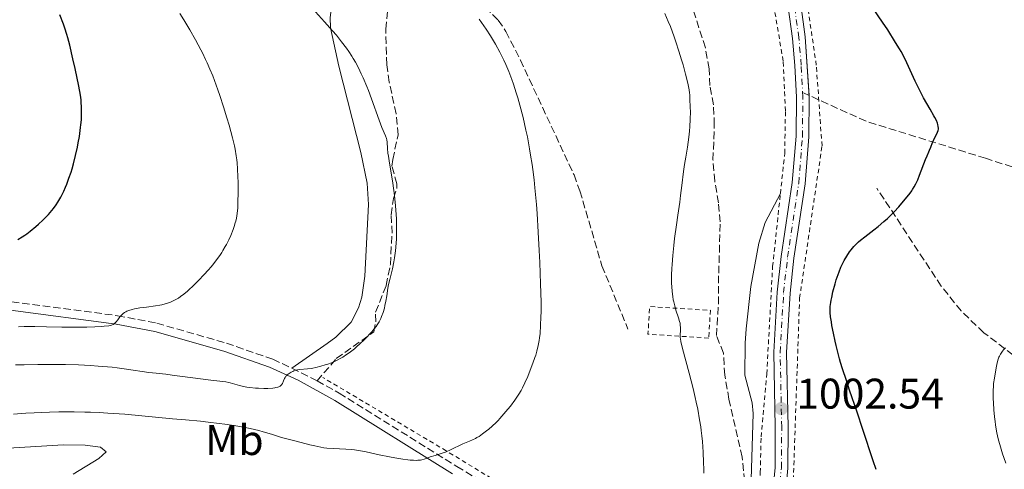
# Model space of a CAD drawing. Units: metres. Extents: x 651285 to 654736, y 4753233 to 4755621.
# Drawn here: x 651680 to 651910, y 4753780 to 4753885 of the extents above; entities that cross this region are included whole.
import ezdxf
from ezdxf.enums import TextEntityAlignment as Align

# ---------------------------------------------------------------- set-up
doc = ezdxf.new("R2010")
doc.units = ezdxf.units.M
doc.header["$MEASUREMENT"] = 0
for name, pattern in [('DGN Style 2', [1.7399219301090239, 1.043953158065414, -0.6959687720436097]), ('DGN Style 3', [2.435890702152634, 1.739921930109024, -0.6959687720436097]), ('DGN Style 4', [2.7856150101045474, 1.391937544087219, -0.6959687720436097, 0.001739921930109024, -0.6959687720436097])]:
    doc.linetypes.add(name, pattern=pattern)
for name, color, linetype, lineweight in [('Camino', 7, 'DGN Style 3', 0), ('Cauce lineal', 142, 'Continuous', 13), ('Cota de punto acotado terreno', 7, 'Continuous', 0), ('Curva de nivel directora', 30, 'Continuous', 30), ('Curva de nivel intermedia', 30, 'Continuous', 0), ('Eje pista sin pavimentar', 7, 'DGN Style 4', 0), ('Etiqueta de uso rústico', 92, 'Continuous', 0), ('Línea de cambio de uso (parcela vista)', 92, 'Continuous', 0), ('Línea de pista sin pavimentar', 7, 'Continuous', 0), ('Margen derecho', 7, 'Continuous', 0), ('Pista sin pavimentar', 9, 'Continuous', 0), ('Punto acotado terreno (símbolo)', 7, 'Continuous', 0), ('Senda', 7, 'DGN Style 3', 0), ('Tela metálica o alambrada', 7, 'DGN Style 2', 0)]:
    doc.layers.add(name, color=color, linetype=linetype, lineweight=lineweight)
doc.styles.add('Style-Arial', font='arial.ttf')

# ---------------------------------------------------------------- blocks, each defined once
blk = doc.blocks.new('5PATER')
at = {"layer": 'Cauce lineal', "linetype": 'Continuous', "lineweight": 0}
h = blk.add_hatch(color=51, dxfattribs=at)
edge = h.paths.add_edge_path()
edge.add_ellipse((0, 0), major_axis=(-0.1095731443231308, -0.1110710700762829), ratio=0.9994222409660317, start_angle=0, end_angle=360)

msp = doc.modelspace()

# ---------------------------------------------------------------- linework, layer by layer
at = {"layer": 'Camino', "color": 7, "linetype": 'DGN Style 3', "lineweight": 0, "extrusion": (0.1466985926262205, -0.07510166853322207, 0.9863261439833237), "elevation": -260407.6415709721, "flags": 128}
msp.add_lwpolyline([(4528519.978395185, 1564646.456072357), (4528519.978395185, 1564639.781523683)], dxfattribs=at)
at = {"layer": 'Camino', "color": 7, "linetype": 'DGN Style 3', "lineweight": 0}
for points in [[(651648.8000000007, 4753824.99, 1023.660000000004), (651658.4699999979, 4753822.830000001, 1022.830000000002), (651678.4799999995, 4753819.529999999, 1021.100000000006), (651703.1700000014, 4753816.26, 1018.710000000006), (651712.3500000014, 4753814.520000001, 1017.800000000003), (651728.6399999991, 4753809.84, 1016.119999999995), (651739.4400000018, 4753806.060000001, 1015.720000000001), (651743.949999998, 4753804.02, 1014.929999999993)], [(651749.8099999987, 4753801.020000001, 1013.830000000002), (651754.9600000007, 4753798.17, 1012.809999999998), (651782.449999999, 4753781.009999999, 1009.690000000002), (651810.7699999987, 4753764.060000001, 1005.570000000007), (651827.3599999981, 4753753.090000002, 1002.649999999994), (651839.3500000021, 4753745.34, 1001.75)]]:
    msp.add_polyline3d(points, dxfattribs=at)
at = {"layer": 'Curva de nivel directora', "color": 30, "linetype": 'Continuous', "lineweight": 30, "flags": 128}
for points, elevation in [([(651885.8799999997, 4753878.65), (651884.9800000011, 4753880.140000002), (651883.1199999992, 4753883.08), (651881.9199999989, 4753884.900000002), (651879.7599999999, 4753888.070000002)], 1000), ([(651679.8899999999, 4753834.060000001), (651680.9200000003, 4753834.680000001), (651681.5599999995, 4753835.100000001), (651681.9699999986, 4753835.390000001), (651682.7899999989, 4753836.01), (651684.0799999986, 4753837.08), (651684.7400000002, 4753837.660000003), (651685.7100000002, 4753838.560000001), (651686.6199999999, 4753839.480000001), (651687.0499999991, 4753839.939999999), (651687.4600000004, 4753840.390000001), (651688.1899999991, 4753841.289999999), (651688.8399999995, 4753842.180000002), (651689.2399999995, 4753842.770000001), (651689.480000001, 4753843.170000001), (651689.9399999992, 4753843.980000001), (651690.1899999996, 4753844.440000001), (651690.6399999988, 4753845.370000001), (651691.0599999991, 4753846.340000001), (651691.3299999996, 4753847), (651691.8399999992, 4753848.37), (651692.3199999996, 4753849.810000002), (651692.5599999989, 4753850.570000002), (651692.9000000008, 4753851.77), (651693.3999999993, 4753853.730000001), (651693.8199999996, 4753855.65), (651694.0099999994, 4753856.640000001), (651694.2699999987, 4753858.12), (651694.4800000011, 4753859.550000001), (651694.5700000006, 4753860.230000001), (651694.6399999999, 4753860.869999999), (651694.7400000005, 4753862.070000002), (651694.7899999997, 4753863.150000001), (651694.7999999984, 4753863.810000001), (651694.7800000006, 4753865.020000001), (651694.7200000002, 4753866.140000002), (651694.6599999999, 4753866.740000002), (651694.5199999991, 4753867.789999999), (651694.1399999991, 4753869.930000001), (651693.2899999998, 4753874.03), (651692.7800000003, 4753876.300000001), (651692.0400000003, 4753879.460000002), (651691.5799999998, 4753881.189999999), (651691.3600000008, 4753881.960000001), (651690.9000000004, 4753883.430000002), (651690.5599999983, 4753884.41), (651689.729999999, 4753886.609999999)], 1025), ([(651880.4100000003, 4753780.32), (651879.7199999995, 4753782.33), (651877.3300000001, 4753789.680000002), (651875.98, 4753793.730000001), (651874.23, 4753798.880000001), (651873.4800000011, 4753801.109999999), (651872.5899999993, 4753803.850000001), (651872.1299999988, 4753805.33), (651871.8699999995, 4753806.199999999), (651871.4400000004, 4753807.75), (651871.0499999992, 4753809.320000002), (651870.8300000002, 4753810.300000001), (651870.4500000002, 4753812.16), (651870.1100000005, 4753813.960000002), (651869.9699999996, 4753814.82), (651869.7999999998, 4753816.029999999), (651869.6999999991, 4753817.04), (651869.6900000002, 4753817.550000002), (651869.7199999993, 4753818.380000001), (651869.8299999988, 4753819.34), (651869.9200000004, 4753819.890000002), (651870.0399999989, 4753820.490000002), (651870.3399999985, 4753821.800000001), (651870.8399999992, 4753823.680000001), (651871.1200000007, 4753824.61), (651871.5599999989, 4753825.92), (651871.7800000003, 4753826.52), (651872.2099999993, 4753827.61), (651872.6499999996, 4753828.560000002), (651872.9499999991, 4753829.140000001), (651873.5599999994, 4753830.2), (651874.2199999987, 4753831.199999999), (651874.5799999986, 4753831.689999999), (651875.190000001, 4753832.42), (651875.9100000008, 4753833.16), (651876.3199999998, 4753833.54), (651876.7699999991, 4753833.930000001), (651877.7500000002, 4753834.720000003), (651879.8600000005, 4753836.32), (651880.8899999985, 4753837.100000001), (651882.2599999986, 4753838.24), (651883.0900000001, 4753838.990000002), (651883.6199999999, 4753839.49), (651884.6300000001, 4753840.520000001), (651885.75, 4753841.730000001), (651886.4499999996, 4753842.539999999), (651887.6799999991, 4753844.01), (651888.3600000007, 4753844.890000001), (651888.7299999995, 4753845.410000001), (651888.9500000008, 4753845.730000001), (651889.3399999997, 4753846.37), (651889.6999999996, 4753847.050000002), (651889.8899999995, 4753847.42), (651890.16, 4753848.02), (651890.5899999992, 4753849.080000001), (651891.9599999993, 4753852.800000001), (651892.3199999991, 4753853.650000002), (651892.7300000006, 4753854.53), (651892.9200000004, 4753854.960000002), (651893.1999999998, 4753855.670000001), (651893.6, 4753856.710000002), (651893.8100000002, 4753857.220000002), (651894.7499999988, 4753859.119999999), (651894.9099999998, 4753859.58), (651894.959999999, 4753859.859999999), (651894.9700000001, 4753860.060000001), (651894.9299999999, 4753860.470000002), (651894.8299999994, 4753860.970000003), (651894.730000001, 4753861.280000002), (651894.4999999985, 4753861.850000001), (651894.1599999988, 4753862.560000001), (651893.9299999987, 4753862.99), (651893.03, 4753864.570000002), (651891.51, 4753867.220000002), (651890.7099999998, 4753868.710000001), (651890.320000001, 4753869.49), (651889.5599999988, 4753871.060000001), (651887.5800000007, 4753875.369999999), (651886.7800000004, 4753877.000000001), (651886.2599999997, 4753877.980000002), (651885.8799999997, 4753878.65)], 1000)]:
    msp.add_lwpolyline(points, dxfattribs=dict(at, elevation=elevation))
at = {"layer": 'Curva de nivel intermedia', "color": 30, "linetype": 'Continuous', "lineweight": 0, "flags": 128}
for points, elevation in [([(651761.4100000013, 4753869.869999998), (651760.5799999998, 4753871.829999999), (651760.1399999995, 4753872.79), (651759.4600000001, 4753874.189999999), (651758.7500000015, 4753875.51), (651758.2599999999, 4753876.359999999), (651757.9199999999, 4753876.909999999), (651757.2300000016, 4753877.98), (651756.6900000006, 4753878.76), (651755.5400000019, 4753880.3), (651754.3100000002, 4753881.819999999), (651753.4400000006, 4753882.850000001), (651751.5600000009, 4753884.980000001), (651749.4700000011, 4753887.27)], 1015), ([(651696.03, 4753813.59), (651697.8499999995, 4753813.649999999), (651699.4400000009, 4753813.73), (651700.1000000003, 4753813.789999997), (651701.1399999997, 4753813.92), (651701.5300000008, 4753814), (651701.7499999999, 4753814.060000001), (651702.1299999999, 4753814.21), (651702.4200000004, 4753814.38), (651702.5800000014, 4753814.519999999), (651702.8800000009, 4753814.840000001), (651703.2300000018, 4753815.29), (651703.7400000015, 4753815.970000002), (651704.040000001, 4753816.310000001), (651704.3700000017, 4753816.630000001), (651704.5400000017, 4753816.789999999), (651704.8300000001, 4753817), (651705.1400000006, 4753817.189999999), (651705.3600000021, 4753817.300000002), (651705.8300000014, 4753817.489999999), (651706.6100000015, 4753817.720000001), (651707.1800000013, 4753817.849999999), (651708.4300000009, 4753818.059999999), (651709.990000001, 4753818.27), (651712.0899999999, 4753818.56), (651713.0599999999, 4753818.720000001), (651713.5100000014, 4753818.819999999), (651714.3400000007, 4753819.020000001), (651715.1000000006, 4753819.269999999), (651715.5700000002, 4753819.449999999), (651716.4800000021, 4753819.869999999), (651717.0900000001, 4753820.199999998), (651717.4000000006, 4753820.390000001), (651717.87, 4753820.71), (651718.6500000001, 4753821.289999999), (651719.5199999996, 4753822.009999999), (651720.0000000001, 4753822.440000001), (651720.6900000009, 4753823.090000001), (651722.2000000018, 4753824.579999999), (651723.3500000007, 4753825.789999999), (651724.4600000017, 4753827.009999999), (651724.9700000011, 4753827.599999999), (651725.4500000017, 4753828.180000001), (651726.3200000012, 4753829.279999999), (651727.0700000002, 4753830.34), (651727.5199999993, 4753831.029999999), (651727.8099999998, 4753831.48), (651728.3399999996, 4753832.4), (651728.6300000001, 4753832.930000001), (651729.1599999999, 4753833.980000001), (651729.6500000017, 4753835.04), (651730.2100000004, 4753836.42), (651730.4400000006, 4753837.08), (651730.7100000011, 4753837.930000001), (651730.8200000006, 4753838.369999998), (651730.9600000015, 4753839.039999999), (651731.1400000004, 4753840.140000001), (651731.2600000009, 4753841.439999999), (651731.3000000013, 4753842.190000001), (651731.3300000003, 4753843.02), (651731.3700000006, 4753844.850000001), (651731.3500000003, 4753847.460000001), (651731.3200000013, 4753848.75), (651731.240000001, 4753850.569999999), (651731.1400000004, 4753851.989999999), (651731.070000001, 4753852.659999999), (651730.9400000013, 4753853.640000001), (651730.6799999998, 4753855.160000001), (651730.500000001, 4753855.970000001), (651730.0499999997, 4753857.81), (651729.2400000005, 4753860.809999999), (651728.7500000009, 4753862.49), (651727.9400000017, 4753865.109999999), (651727.0800000012, 4753867.759999998), (651726.640000001, 4753869.05), (651725.8300000017, 4753871.25), (651725.4200000004, 4753872.309999999), (651724.7800000012, 4753873.869999999), (651724.1100000006, 4753875.4), (651723.770000001, 4753876.16), (651723.04, 4753877.67), (651722.6500000011, 4753878.429999999), (651722.0499999998, 4753879.58), (651721.4200000018, 4753880.74), (651720.0700000017, 4753883.08), (651718.6700000003, 4753885.4), (651717.7200000002, 4753886.9)], 1020), ([(651796.9599999997, 4753797.929999999), (651797.4700000016, 4753798.81), (651797.78, 4753799.390000001), (651798.3600000012, 4753800.59), (651799.0200000005, 4753802.07), (651799.860000001, 4753804.149999999), (651800.240000001, 4753805.17), (651800.6800000012, 4753806.449999999), (651800.8800000001, 4753807.070000002), (651801.1300000005, 4753807.960000001), (651801.4600000014, 4753809.279999999), (651801.6900000017, 4753810.470000001), (651801.780000001, 4753811.099999999), (651801.9000000017, 4753812.119999998), (651802.0400000003, 4753813.939999999), (651802.1200000007, 4753815.96), (651802.1299999997, 4753817.189999999), (651802.1299999997, 4753819.390000002), (651802.0400000003, 4753823.71), (651801.8600000015, 4753828.699999998), (651801.7300000017, 4753831.48), (651801.5000000015, 4753835.810000001), (651801.2200000001, 4753840.140000001), (651801.0600000012, 4753842.239999999), (651800.6900000002, 4753846.180000001), (651800.4900000013, 4753848.039999999), (651800.2000000007, 4753850.42), (651800.050000001, 4753851.58), (651799.7100000011, 4753853.810000001), (651799.4699999997, 4753855.259999999), (651798.9500000012, 4753858.08), (651798.6200000005, 4753859.619999997), (651797.9299999997, 4753862.609999998), (651797.190000002, 4753865.439999999), (651796.6900000015, 4753867.199999999), (651796.3499999995, 4753868.319999999), (651795.6800000012, 4753870.38), (651795.3100000002, 4753871.429999999), (651794.5999999993, 4753873.330000001), (651793.9000000019, 4753875), (651793.4400000015, 4753875.999999999), (651792.5300000019, 4753877.84), (651791.5000000015, 4753879.73), (651790.7999999995, 4753880.930000001), (651790.3200000012, 4753881.71), (651789.3100000009, 4753883.25), (651788.2300000013, 4753884.770000001), (651787.6600000013, 4753885.539999999)], 1010), ([(651836.5, 4753870.219999999), (651836.3400000012, 4753870.930000001), (651835.8800000009, 4753872.74), (651835.320000002, 4753874.859999999), (651834.9700000011, 4753876.09), (651834.360000001, 4753878.109999999), (651833.6400000012, 4753880.3), (651833.2400000012, 4753881.449999999), (651832.3499999993, 4753883.82), (651831.8600000021, 4753885.029999999), (651831.0700000008, 4753886.869999999)], 1005), ([(651712.2199999995, 4753802.789999999), (651714.4800000016, 4753802.560000001), (651715.9500000001, 4753802.390000001), (651725.0200000004, 4753801.21), (651728.4600000003, 4753800.789999999), (651729.1800000002, 4753800.66), (651729.5100000009, 4753800.58), (651730.5600000013, 4753800.260000001), (651731.6500000021, 4753799.930000001), (651732.2900000014, 4753799.769999999), (651733.4100000013, 4753799.55), (651734.0599999995, 4753799.470000002), (651735.4600000009, 4753799.34), (651736.1000000001, 4753799.300000002), (651737.3800000009, 4753799.259999999), (651738.2800000017, 4753799.270000001), (651739.4500000007, 4753799.34), (651739.9300000012, 4753799.399999999), (651740.2000000017, 4753799.449999999), (651740.6599999999, 4753799.569999999), (651740.85, 4753799.640000002), (651741.1600000006, 4753799.810000001), (651741.400000002, 4753799.999999999), (651741.5200000005, 4753800.130000001), (651741.7199999995, 4753800.439999999), (651741.9699999997, 4753801.020000001), (651742.2000000001, 4753801.560000001), (651742.3499999997, 4753801.839999998), (651742.5399999997, 4753802.100000001), (651742.6400000004, 4753802.23), (651742.8300000003, 4753802.42), (651743.2700000006, 4753802.769999999), (651743.7800000003, 4753803.07), (651744.1500000014, 4753803.24), (651744.4100000006, 4753803.340000001), (651744.9200000003, 4753803.499999999), (651745.2100000008, 4753803.57), (651745.7899999997, 4753803.67), (651747.5599999999, 4753803.83), (651748.4100000015, 4753803.939999999), (651748.8499999996, 4753804.02), (651749.5400000003, 4753804.160000001), (651750.6600000003, 4753804.440000001), (651751.7300000008, 4753804.76), (651752.2900000019, 4753804.949999999), (651753.1500000001, 4753805.27), (651754.0300000008, 4753805.649999999), (651754.48, 4753805.859999999), (651755.3600000007, 4753806.34), (651755.8099999999, 4753806.600000001), (651756.7000000018, 4753807.179999998), (651757.3000000009, 4753807.599999999), (651758.5200000012, 4753808.539999999), (651758.9800000017, 4753808.92), (651759.8900000014, 4753809.730000001), (651760.7600000009, 4753810.550000001), (651761.3100000008, 4753811.099999999), (651762.2899999998, 4753812.140000001), (651762.6100000016, 4753812.489999999), (651763.1600000015, 4753813.159999999), (651763.6100000008, 4753813.759999999), (651763.860000001, 4753814.140000001), (651764.2900000003, 4753814.850000001), (651764.6700000003, 4753815.599999998), (651764.8800000005, 4753816.079999999), (651765.2300000013, 4753817.04), (651765.5300000008, 4753818.05), (651765.6700000016, 4753818.630000001), (651765.8700000006, 4753819.659999999), (651766.0800000007, 4753820.92), (651766.3600000001, 4753822.730000001), (651766.520000001, 4753823.58), (651766.7700000014, 4753824.7), (651767.1700000013, 4753826.249999999), (651767.4000000017, 4753827.230000001), (651767.7400000015, 4753828.859999999), (651767.9000000001, 4753829.82), (651768.1300000005, 4753831.439999999), (651768.3000000003, 4753833.24), (651768.3600000006, 4753834.220000001), (651768.4000000008, 4753835.240000002), (651768.4000000008, 4753837.38), (651768.3600000006, 4753838.88), (651768.2399999998, 4753840.930000001), (651768.1500000004, 4753841.970000001), (651767.9000000001, 4753844.329999999), (651767.7500000005, 4753845.509999999), (651767.4000000017, 4753847.81), (651766.7100000009, 4753851.899999999), (651766.4600000007, 4753853.529999999), (651766.3700000012, 4753854.210000001), (651766.2599999994, 4753855.319999999), (651766.1600000011, 4753856.819999999), (651766.0700000017, 4753857.38), (651766.0000000002, 4753857.66), (651765.7800000011, 4753858.279999999), (651764.9699999997, 4753860.279999999), (651764.3300000007, 4753861.969999999), (651762.54, 4753866.939999998), (651761.8000000003, 4753868.880000001), (651761.4100000013, 4753869.869999998)], 1015), ([(651840.1400000011, 4753779.46), (651840.1400000011, 4753780.409999999), (651840.120000001, 4753781.930000001), (651840.0200000005, 4753784.359999999), (651839.8400000016, 4753786.890000001), (651839.7099999997, 4753788.17), (651839.5599999999, 4753789.429999999), (651839.4500000004, 4753790.26), (651839.1900000012, 4753791.92), (651838.7500000009, 4753794.38), (651838.4100000011, 4753796.009999999), (651838.1699999997, 4753797.100000001), (651837.6700000013, 4753799.259999999), (651836.7600000015, 4753802.849999999), (651835.2100000003, 4753808.62), (651834.8200000013, 4753810.199999998), (651834.7000000007, 4753810.859999999), (651834.6600000005, 4753811.189999999), (651834.6600000005, 4753811.779999998), (651834.7300000021, 4753812.819999999), (651834.7300000021, 4753813.449999998), (651834.6700000016, 4753814.140000001), (651834.6100000013, 4753814.519999999), (651834.5199999998, 4753814.909999999), (651834.2800000005, 4753815.730000001), (651833.6600000013, 4753817.569999999), (651833.3600000018, 4753818.56), (651833.1300000015, 4753819.489999999), (651833.0399999999, 4753819.979999999), (651832.9100000004, 4753820.720000001), (651832.7600000006, 4753821.880000001), (651832.6599999999, 4753823.119999999), (651832.6399999999, 4753823.759999999), (651832.6300000009, 4753824.430000001), (651832.6399999999, 4753825.810000001), (651832.7000000002, 4753827.259999999), (651832.7600000006, 4753828.249999999), (651832.9200000014, 4753830.310000001), (651833.1600000006, 4753832.699999999), (651833.3399999995, 4753834.310000001), (651833.7500000007, 4753837.489999999), (651834.0900000005, 4753839.789999999), (651834.5300000008, 4753842.81), (651834.740000001, 4753844.34), (651835.0400000005, 4753846.699999998), (651835.4500000017, 4753849.949999998), (651835.6900000009, 4753851.619999998), (651835.9700000002, 4753853.319999999), (651836.3500000003, 4753855.619999999), (651836.5300000013, 4753856.800000002), (651836.7600000015, 4753858.580000001), (651836.850000001, 4753859.48), (651836.9200000003, 4753860.38), (651837.0000000007, 4753862.180000001), (651837.0200000008, 4753863.909999999), (651837.0000000007, 4753864.98), (651836.9300000013, 4753866.849999999), (651836.870000001, 4753867.850000001), (651836.8200000019, 4753868.319999999), (651836.7300000002, 4753869.019999999), (651836.5, 4753870.219999999)], 1005), ([(651680.0500000007, 4753813.66), (651681.3700000017, 4753813.699999998), (651683.8600000017, 4753813.720000001), (651686.5700000008, 4753813.680000001), (651690.2000000007, 4753813.59), (651692.1000000006, 4753813.56), (651694.7300000014, 4753813.570000002), (651696.03, 4753813.59)], 1020), ([(651910.7100000002, 4753781.78), (651910.2499999999, 4753783.099999999), (651909.9500000003, 4753783.999999999), (651909.4600000008, 4753785.58), (651909.0899999997, 4753786.939999999), (651908.890000001, 4753787.759999999), (651908.5700000012, 4753789.279999999), (651908.3200000009, 4753790.759999999), (651908.2100000014, 4753791.500000001), (651908.0700000006, 4753792.600000001), (651907.9100000019, 4753794.259999999), (651907.8100000012, 4753795.899999999), (651907.7799999999, 4753796.930000001), (651907.7799999999, 4753798.74), (651907.8300000014, 4753799.789999999), (651907.8800000006, 4753800.41), (651908.0599999994, 4753801.689999999), (651908.4800000018, 4753804.09), (651908.7200000009, 4753805.210000001), (651908.9500000011, 4753806.069999999), (651909.1100000021, 4753806.53), (651909.2300000006, 4753806.800000001), (651909.4699999997, 4753807.289999997), (651909.7600000004, 4753807.75), (651909.9300000002, 4753807.980000001), (651910.2000000007, 4753808.3), (651910.67, 4753808.77)], 995.0000000000002), ([(651679.3500000011, 4753804.739999999), (651681.3700000017, 4753804.789999999), (651684.5900000005, 4753804.849999999), (651687.8800000006, 4753804.859999998), (651689.49, 4753804.849999999), (651691.0600000012, 4753804.829999999), (651694.0499999997, 4753804.739999999), (651696.8600000015, 4753804.599999999), (651698.6400000007, 4753804.489999999), (651699.7800000008, 4753804.399999999), (651701.9600000001, 4753804.189999999), (651703.1200000001, 4753804.060000001), (651705.3100000005, 4753803.779999998), (651710.4800000006, 4753803.01), (651712.2199999995, 4753802.789999999)], 1015), ([(651678.9000000019, 4753793.26), (651681.7600000007, 4753793.49), (651683.7200000009, 4753793.590000001), (651687.2999999995, 4753793.710000001), (651689.4600000009, 4753793.749999999), (651693.0199999993, 4753793.760000001), (651695.5700000018, 4753793.720000001), (651696.8800000016, 4753793.680000001), (651698.870000001, 4753793.600000001), (651700.8899999993, 4753793.49), (651704.9300000005, 4753793.210000001), (651708.8800000001, 4753792.859999999), (651716.0199999993, 4753792.16), (651719.03, 4753791.890000001), (651722.6100000008, 4753791.57), (651724.3299999997, 4753791.390000002), (651726.9300000014, 4753791.09), (651728.2900000004, 4753790.899999999), (651730.8400000008, 4753790.499999999), (651732.1600000019, 4753790.26), (651734.1800000002, 4753789.86), (651736.2000000008, 4753789.390000001), (651737.1999999998, 4753789.140000001), (651739.1700000013, 4753788.579999999), (651740.1200000013, 4753788.279999999), (651741.4900000015, 4753787.789999999), (651744.9300000013, 4753786.930000001), (651748.0899999996, 4753786.109999999), (651749.2499999999, 4753785.819999998), (651750.7100000017, 4753785.510000001), (651751.3999999999, 4753785.4), (651752.1100000008, 4753785.31), (651753.5599999991, 4753785.199999999), (651756.5000000007, 4753785.060000001), (651757.9100000011, 4753784.960000001), (651758.5900000005, 4753784.88), (651759.9200000005, 4753784.679999999), (651761.2599999993, 4753784.42), (651764.3000000014, 4753783.749999999), (651766.730000001, 4753783.250000001), (651768.0099999995, 4753783.009999999), (651769.8700000015, 4753782.71), (651771.0200000004, 4753782.56), (651771.5600000012, 4753782.5), (651772.3000000011, 4753782.449999998), (651772.9400000004, 4753782.439999999), (651773.3300000017, 4753782.449999998), (651774.010000001, 4753782.52), (651774.3100000005, 4753782.569999998), (651774.8499999993, 4753782.71), (651775.3299999998, 4753782.869999998), (651776.2599999997, 4753783.230000001), (651777.4199999997, 4753783.609999998), (651779.0400000003, 4753784.119999998), (651779.8000000003, 4753784.38), (651780.1500000011, 4753784.520000001), (651780.8100000005, 4753784.819999999), (651782.0700000012, 4753785.449999998), (651782.7500000006, 4753785.779999998), (651783.8800000016, 4753786.279999999), (651785.4100000005, 4753786.930000001), (651786.0900000001, 4753787.220000001), (651786.8400000011, 4753787.58), (651787.1699999997, 4753787.759999999), (651787.6700000003, 4753788.05), (651788.4800000016, 4753788.619999999), (651789.3900000014, 4753789.319999999), (651789.900000001, 4753789.739999999), (651790.7300000002, 4753790.460000001), (651791.6199999999, 4753791.289999999), (651792.0800000003, 4753791.76), (651792.5400000009, 4753792.249999999), (651793.4800000017, 4753793.3), (651794.4000000004, 4753794.390000001), (651794.9800000016, 4753795.130000001), (651796.020000001, 4753796.529999999), (651796.3600000006, 4753797.010000001), (651796.9599999997, 4753797.929999999)], 1010)]:
    msp.add_lwpolyline(points, dxfattribs=dict(at, elevation=elevation))
at = {"layer": 'Eje pista sin pavimentar', "color": 7, "linetype": 'DGN Style 4', "lineweight": 0}
msp.add_polyline3d([(651857.4200000013, 4753771.65, 1003.089999999997), (651858.2999999997, 4753780.720000001, 1003.089999999997), (651858.3599999979, 4753790.2, 1002.960000000007), (651858.0000000002, 4753807.680000001, 1002.110000000001), (651858.8099999971, 4753821.66, 1001.539999999994), (651859.7300000002, 4753829.930000001, 1001.309999999998), (651862.3299999975, 4753847.230000001, 1001.929999999993), (651863.2100000004, 4753858.16, 1001.929999999993), (651863.2999999998, 4753867.36, 1001.929999999993), (651862.920000002, 4753874.850000001, 1001.929999999993), (651862.37, 4753881.25, 1001.880000000005), (651861.3299999986, 4753888.660000003, 1001.449999999997)], dxfattribs=at)
at = {"layer": 'Línea de cambio de uso (parcela vista)', "color": 92, "linetype": 'Continuous', "lineweight": 0}
for points in [[(651743.9500000002, 4753804.02, 1014.350000000006), (651752.1699999999, 4753809.779999999, 1016.089999999997), (651754.1799999997, 4753811.210000001, 1016.179999999993), (651757.7400000002, 4753814.730000001, 1015.539999999994), (651759.5, 4753818.130000001, 1015.580000000002), (651760.25, 4753820.560000001, 1015.679999999993), (651760.9699999997, 4753825.49, 1015.910000000004), (651761.79, 4753842.230000001, 1016.14), (651761.5499999998, 4753847.220000001, 1016.119999999995), (651760.0599999997, 4753854.369999999, 1016.009999999995), (651754.9100000003, 4753874.560000001, 1015.509999999995), (651752.9600000001, 4753883.52, 1015.509999999995), (651752.8399999999, 4753885.980000001, 1015.220000000001), (651753.4600000001, 4753890.949999999, 1014.559999999998)], [(651850.8499999996, 4753765.09, 1002.710000000006), (651851.7199999997, 4753793.430000001, 1003.869999999995), (651851.4400000004, 4753795.9, 1003.940000000002), (651849.7699999996, 4753802.390000001, 1003.869999999995), (651849.7999999998, 4753809.82, 1002.740000000005), (651850.0499999998, 4753813.189999999, 1002.710000000006), (651851.1799999997, 4753823.109999999, 1002.710000000006), (651853.0499999998, 4753833.24, 1002.710000000006), (651854.4900000002, 4753838.050000001, 1002.710000000006), (651858.0599999997, 4753844.789999999, 1002.710000000006)], [(651620.4100000003, 4753778.779999999, 1007.899999999994), (651635.8600000005, 4753782.41, 1007.899999999994), (651648.25, 4753784.189999999, 1008.380000000005), (651656.2999999998, 4753784.600000001, 1008.410000000004), (651673.7400000002, 4753785.060000001, 1006.820000000007), (651690.5899999999, 4753786.08, 1006.259999999995), (651695.5899999999, 4753785.970000001, 1006.169999999998), (651699.2000000002, 4753785.5, 1006.149999999994), (651700.5700000003, 4753784.4, 1006.149999999994), (651698.8300000001, 4753782.880000001, 1006.149999999994), (651692.8600000005, 4753779.220000001, 1005.899999999994)]]:
    msp.add_polyline3d(points, dxfattribs=at)
at = {"layer": 'Línea de pista sin pavimentar', "color": 7, "linetype": 'Continuous', "lineweight": 0}
for points in [[(651855.9400000017, 4753771.880000004, 1003.089999999997), (651856.7999999999, 4753780.800000001, 1003.089999999997), (651856.859999998, 4753790.190000001, 1002.960000000007), (651856.5000000005, 4753807.710000004, 1002.110000000001), (651857.3099999973, 4753821.790000002, 1001.539999999994), (651858.2399999973, 4753830.12, 1001.309999999998), (651860.839999999, 4753847.4, 1001.929999999993), (651861.7100000007, 4753858.230000002, 1001.929999999993), (651861.8, 4753867.330000001, 1001.929999999993), (651861.4200000024, 4753874.75, 1001.929999999993), (651860.8799999993, 4753881.08, 1001.880000000005), (651859.86, 4753888.36, 1001.449999999997)], [(651864.7769781693, 4753867.73361306, 1001.928799999994), (651863.8599999987, 4753881.42, 1001.880000000005), (651862.8000000014, 4753888.960000001, 1001.449999999997)], [(651858.8999999987, 4753771.410000001, 1003.089999999997), (651859.7999999997, 4753780.640000002, 1003.089999999997), (651859.86, 4753790.210000001, 1002.960000000007), (651859.5, 4753807.650000002, 1002.110000000001), (651860.3099999991, 4753821.53, 1001.539999999994), (651861.2199999989, 4753829.74, 1001.309999999998), (651863.8200000006, 4753847.060000001, 1001.929999999993), (651864.7100000002, 4753858.090000001, 1001.929999999993), (651864.7999999997, 4753867.390000002, 1001.929999999993), (651864.7769781693, 4753867.73361306, 1001.928799999994)]]:
    msp.add_polyline3d(points, dxfattribs=at)
at = {"layer": 'Margen derecho', "color": 7, "linetype": 'Continuous', "lineweight": 0}
msp.add_polyline3d([(651678.1799999999, 4753817.550000002, 1021.100000000006), (651702.8500000018, 4753814.279999999, 1018.710000000006), (651711.890000001, 4753812.580000001, 1017.800000000003), (651728.0399999979, 4753807.940000001, 1016.119999999995), (651738.6999999997, 4753804.200000001, 1015.720000000001), (651745.3799999984, 4753801.190000001, 1014.529999999999), (651753.9400000013, 4753796.449999999, 1012.809999999998), (651781.4099999995, 4753779.310000002, 1009.690000000002)], dxfattribs=at)
at = {"layer": 'Pista sin pavimentar', "color": 9, "linetype": 'Continuous', "lineweight": 0}
for points in [[(651855.940000002, 4753771.880000002, 1003.089999999997), (651856.8000000004, 4753780.8, 1003.089999999997), (651856.8599999985, 4753790.190000001, 1002.960000000006), (651856.5000000009, 4753807.710000002, 1002.110000000001), (651857.3099999978, 4753821.790000001, 1001.539999999994), (651858.2399999977, 4753830.119999999, 1001.309999999998), (651860.8399999995, 4753847.399999999, 1001.929999999993), (651861.7100000011, 4753858.230000001, 1001.929999999993), (651861.8000000005, 4753867.330000001, 1001.929999999993), (651861.4200000028, 4753874.749999999, 1001.929999999993), (651860.8799999997, 4753881.079999999, 1001.880000000005), (651859.8600000005, 4753888.359999999, 1001.449999999997)], [(651862.8000000019, 4753888.960000001, 1001.449999999997), (651863.8599999992, 4753881.42, 1001.880000000005), (651864.8000000003, 4753867.390000001, 1001.929999999993), (651864.7100000007, 4753858.090000001, 1001.929999999993), (651863.8200000012, 4753847.06, 1001.929999999993), (651861.2199999995, 4753829.739999999, 1001.309999999998), (651860.3099999997, 4753821.529999999, 1001.539999999994), (651859.5000000005, 4753807.650000001, 1002.110000000001), (651859.8600000005, 4753790.21, 1002.960000000006), (651859.8, 4753780.640000002, 1003.089999999997), (651858.8999999993, 4753771.41, 1003.089999999997)]]:
    msp.add_polyline3d(points, dxfattribs=at)
at = {"layer": 'Senda', "color": 7, "linetype": 'DGN Style 3', "lineweight": 0, "extrusion": (0.08062460916779837, -0.03662251710376129, 0.996071515322833), "elevation": -120543.9194409453, "flags": 128}
msp.add_lwpolyline([(4597858.760569472, 1367242.151944101), (4597858.760569471, 1367243.648232463)], dxfattribs=at)
at = {"layer": 'Senda', "color": 7, "linetype": 'DGN Style 3', "lineweight": 0}
for points in [[(651749.8099999987, 4753801.020000001, 1013.830000000002), (651754.3000000013, 4753806.220000002, 1014.630000000005), (651763.0900000001, 4753812.520000001, 1014.699999999997), (651763.5199999991, 4753814.850000001, 1014.699999999997), (651763.4799999989, 4753817.090000001, 1014.990000000005), (651765.9600000001, 4753823.32, 1015.279999999999), (651766.9400000012, 4753828.230000001, 1015.279999999999), (651767.3199999989, 4753835.529999999, 1015.279999999999), (651767.1400000001, 4753839.860000002, 1014.990000000005), (651767.640000001, 4753843.689999999, 1014.990000000005), (651768.4699999979, 4753846.11, 1014.75), (651768.479999999, 4753847.070000002, 1014.699999999997), (651767.2899999977, 4753851.210000001, 1014.699999999997), (651767.489999999, 4753852.790000002, 1014.410000000004), (651768.7399999984, 4753858.540000003, 1014.410000000004), (651768.2699999989, 4753863.470000002, 1014.270000000004), (651766.6700000007, 4753870.86, 1013.779999999999), (651766.1099999996, 4753874.910000001, 1013.539999999994), (651765.8500000006, 4753883.220000002, 1013.25), (651766.6299999983, 4753890.650000001, 1012.369999999995)], [(651787.2999999992, 4753890.029999999, 1009.779999999999), (651792.1299999994, 4753885.369999999, 1009.5), (651793.94, 4753882.680000001, 1009.339999999997), (651797.3099999984, 4753876.000000002, 1008.970000000001), (651809.8399999988, 4753849.160000003, 1008.330000000002), (651811.2199999979, 4753845.42, 1008.25), (651816.3599999989, 4753827.920000001, 1007.5), (651822.4400000008, 4753813.130000001, 1006.839999999997)], [(651850.1700000004, 4753772.760000001, 1003.669999999998), (651849.1299999988, 4753783.199999999, 1003.960000000006), (651846.0399999976, 4753796.720000002, 1003.910000000004), (651845.0599999987, 4753802.340000001, 1003.669999999998), (651844.75, 4753807.510000002, 1003.669999999998), (651843.1099999994, 4753811.640000002, 1003.380000000005), (651843.5699999998, 4753818.980000002, 1003.039999999994), (651843.6399999993, 4753826.190000001, 1003.380000000005), (651844.0100000004, 4753838.180000001, 1003.380000000005), (651843.6000000011, 4753842.670000001, 1003.380000000005), (651842.7299999995, 4753847.710000001, 1003.669999999998), (651842.3099999992, 4753852.690000001, 1003.929999999993), (651842.6199999999, 4753860.86, 1003.960000000006), (651842.4299999999, 4753865.57, 1004.25), (651841.5599999982, 4753870.060000001, 1003.960000000006), (651841.3900000006, 4753873.99, 1003.669999999998), (651840.5199999989, 4753878.9, 1003.960000000006), (651836.9600000004, 4753889.980000001, 1003.960000000006)], [(652088.9999999995, 4753807.140000001, 985.0000000000002), (652077.0199999989, 4753810.460000002, 985.029999999999), (652065.7100000011, 4753816.449999999, 987.0599999999978), (652055.730000001, 4753826.430000001, 989.3699999999953), (652038.4299999987, 4753835.750000001, 990), (652025.1200000002, 4753838.41, 990.4299999999931), (652004.4899999973, 4753839.080000001, 992.6399999999995), (651967.229999999, 4753837.74, 995.0000000000002), (651944.6000000001, 4753840.410000001, 995.1600000000036), (651906.010000002, 4753853.050000001, 998.9100000000036), (651878.0599999988, 4753861.700000001, 1000.979999999996), (651864.7769781693, 4753867.73361306, 1002.277499999997)], [(651943.0699999991, 4753789.180000001, 991.9199999999984), (651941.1900000015, 4753790.11, 992.1100000000008), (651930.2399999968, 4753796.140000001, 991.75), (651924.9799999996, 4753799.200000001, 992.1799999999931), (651912.3900000011, 4753807.090000001, 994.0599999999978), (651905.5799999983, 4753812.27, 995.7599999999949), (651900.2699999998, 4753817.390000001, 997.4499999999972), (651895.6299999995, 4753823.16, 998.7400000000055), (651880.589999999, 4753846.07, 1001.229999999996)]]:
    msp.add_polyline3d(points, dxfattribs=at)
at = {"layer": 'Tela metálica o alambrada', "color": 7, "linetype": 'DGN Style 2', "lineweight": 0, "extrusion": (0.1411723391863777, -0.008727810776158442, 0.989946562177829), "elevation": 51525.73193014786, "flags": 128}
msp.add_lwpolyline([(4784974.545921826, -353526.7835971205), (4784974.559234893, -353512.4314118251), (4784981.031606918, -353512.4320226805), (4784981.028274795, -353526.7835971205), (4784974.545921826, -353526.7835971205)], dxfattribs=at)
at = {"layer": 'Tela metálica o alambrada', "color": 7, "linetype": 'DGN Style 2', "lineweight": 0}
for points in [[(651841, 4753736.76, 1002.330000000002), (651841.3899999997, 4753737.060000001, 1002.380000000005), (651848.3300000001, 4753742.529999999, 1003.210000000006), (651856.0700000003, 4753750.529999999, 1002.919999999998), (651859.4400000004, 4753757.439999999, 1003.210000000006), (651861.0300000003, 4753776.130000001, 1002.919999999998), (651862.54, 4753820.32, 1001.460000000006), (651867.7800000003, 4753855.930000001, 1002.339999999997), (651866.4500000002, 4753874.789999999, 1002.339999999997), (651863.1600000003, 4753897.210000001, 1001.460000000006), (651855.7599999999, 4753915.970000001, 1000.009999999995), (651853.4900000002, 4753923.800000001, 998.8399999999965)], [(651858.0599999997, 4753844.789999999, 1002.630000000005), (651859.0700000003, 4753854.220000001, 1002.729999999996), (651859.2400000002, 4753864.109999999, 1003.309999999998), (651858.7000000002, 4753875.789999999, 1003.020000000004), (651856.1799999997, 4753890.65, 1002.5), (651854.8600000005, 4753897.42, 1002.149999999994), (651852.5899999999, 4753905.25, 1001.570000000007), (651849.7599999999, 4753912.84, 1001.570000000007)], [(651850.8499999996, 4753765.09, 1003.89), (651852.9199999999, 4753771.949999999, 1003.89), (651853.3499999996, 4753779.600000001, 1004.190000000002), (651853.5499999998, 4753787.92, 1003.89), (651854.8700000001, 4753802.67, 1003.309999999998), (651856.25, 4753827.76, 1002.440000000002), (651858.0599999997, 4753844.789999999, 1002.630000000005)], [(651847.7800000003, 4753756.92, 1004.190000000002), (651843.0499999998, 4753750.66, 1003.89), (651840.7199999997, 4753748.930000001, 1003.89), (651838.25, 4753748.890000001, 1003.89), (651830.6399999997, 4753753.369999999, 1004.479999999996), (651809.8499999996, 4753766.51, 1006.509999999995), (651779.9900000002, 4753784.66, 1009.720000000001), (651751.1500000004, 4753801.83, 1014.080000000002)]]:
    msp.add_polyline3d(points, dxfattribs=at)

# ---------------------------------------------------------------- block references
at = {"layer": 'Punto acotado terreno (símbolo)', "color": 7, "linetype": 'Continuous', "lineweight": 0, "xscale": 10, "yscale": 10, "zscale": 10}
msp.add_blockref('5PATER', (651858.2699999984, 4753794.540000003, 1002.539999999994), dxfattribs=at)

# ---------------------------------------------------------------- texts
at = {"layer": 'Cota de punto acotado terreno', "color": 7, "linetype": 'Continuous', "lineweight": 0, "style": 'Style-Arial'}
msp.add_text('1002.54', height=7.000000000000002, dxfattribs=at).set_placement((651861.7699999993, 4753794.540000002, 1002.539999999994))
at = {"layer": 'Etiqueta de uso rústico', "color": 92, "linetype": 'Continuous', "lineweight": 0, "style": 'Style-Arial'}
msp.add_text('Mb', height=7.000000000000002, dxfattribs=at).set_placement((651730.4902462416, 4753787.190009999, 1008.218699999998), align=Align.MIDDLE_CENTER)

doc.saveas('drawing.dxf')
